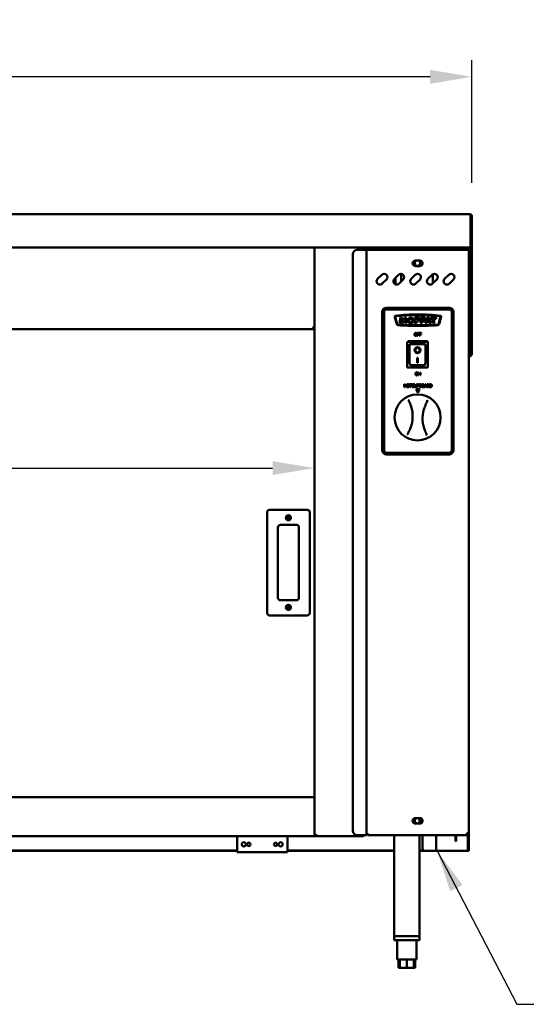
# Model space of a CAD drawing. Units: millimetres. Extents: x 65 to 5851, y 100 to 4100.
# Drawn here: x 1958 to 2563, y 1228 to 2404 of the extents above; entities that cross this region are included whole.
import ezdxf

# ---------------------------------------------------------------- set-up
doc = ezdxf.new("R2010")
doc.units = ezdxf.units.MM
doc.header["$LTSCALE"] = 20
for name, color, linetype, lineweight in [('Dimension (ISO)', 7, 'Continuous', 25), ('Symbol (ISO)', 7, 'Continuous', 25), ('Visible (ISO)', 7, 'Continuous', 50)]:
    doc.layers.add(name, color=color, linetype=linetype, lineweight=lineweight)
doc.styles.add('Note Text (ISO)', font='tahoma.ttf')
doc.dimstyles.new('Default (ISO)', dxfattribs={"dimscale": 20, "dimtxt": 2.5, "dimasz": 2.5, "dimexe": 1, "dimexo": 2, "dimgap": 0.762, "dimtad": 1, "dimtoh": 1, "dimdec": 1, "dimrnd": 1e-08, "dimzin": 0, "dimdsep": 46, "dimtxsty": 'Note Text (ISO)', "dimcen": 0.09, "dimdle": 10, "dimclrd": 256, "dimclre": 256, "dimclrt": 256, "dimadec": 1, "dimazin": 0, "dimtfac": 1.40208, "dimtmove": 0, "dimatfit": 3, "dimfxl": 1, "dimtolj": 1, "dimtzin": 0, "dimlwd": -1, "dimlwe": -1, "dimarcsym": 0})
doc.dimstyles.new('Default - Method 1b (ISO)$7', dxfattribs={"dimscale": 20, "dimtxt": 2.5, "dimasz": 2.5, "dimexe": 3.175, "dimexo": 0, "dimgap": 0.762, "dimtad": 1, "dimtoh": 1, "dimrnd": 1e-08, "dimtxsty": 'Note Text (ISO)', "dimcen": 0.09, "dimdle": 10, "dimclrd": 256, "dimclre": 256, "dimclrt": 256, "dimazin": 2, "dimtfac": 1.4, "dimtmove": 0, "dimatfit": 3, "dimfxl": 1, "dimtolj": 1, "dimlwd": -1, "dimlwe": -1, "dimarcsym": 0})

# ---------------------------------------------------------------- blocks, each defined once
blk = doc.blocks.new('*D9')
at = {"layer": 'Defpoints', "color": 0, "transparency": 16777216}
for p in [(567, 2335.4), (567, 2169), (2498, 2169)]:
    blk.add_point(p, dxfattribs=at)
at = {"layer": 'Dimension (ISO)', "transparency": 16777216}
for p, q in [((567, 2209), (567, 2355.4)), ((2498, 2209), (2498, 2355.4)), ((2448, 2335.4), (617, 2335.4))]:
    blk.add_line(p, q, dxfattribs=at)
for points in [[(617, 2343.7), (617, 2327), (567, 2335.4)], [(2448, 2343.7), (2448, 2327), (2498, 2335.4)]]:
    blk.add_solid(points, dxfattribs=at)
at = {"layer": 'Dimension (ISO)', "transparency": 16777216, "insert": (1464, 2402.7), "char_height": 50, "attachment_point": 1, "style": 'Note Text (ISO)'}
blk.add_mtext('\\A1;1931', dxfattribs=at)
blk = doc.blocks.new('*D11')
at = {"layer": 'Defpoints', "color": 0, "transparency": 16777216}
for p in [(2309.9, 1927.5), (2309.9, 1868.3), (639.4, 1818.5)]:
    blk.add_point(p, dxfattribs=at)
at = {"layer": 'Dimension (ISO)', "transparency": 16777216}
for p, q in [((639.4, 1858.5), (639.4, 1888.3)), ((689.4, 1868.3), (2259.9, 1868.3))]:
    blk.add_line(p, q, dxfattribs=at)
for points in [[(689.4, 1876.6), (689.4, 1860), (639.4, 1868.3)], [(2259.9, 1876.6), (2259.9, 1860), (2309.9, 1868.3)]]:
    blk.add_solid(points, dxfattribs=at)
at = {"layer": 'Dimension (ISO)', "transparency": 16777216, "insert": (1200.8, 1935.5), "char_height": 50, "attachment_point": 1, "style": 'Note Text (ISO)'}
blk.add_mtext('\\A1;1671', dxfattribs=at)

msp = doc.modelspace()

# ---------------------------------------------------------------- linework, layer by layer
at = {"layer": 'Visible (ISO)'}
for p, q in [((569.5, 2171.5), (2495.5, 2171.5)), ((2496.4, 2169), (2496.4, 2134)), ((2496.5, 2133.5), (2496.5, 2169)), ((2496.5, 2169), (2498, 2169)), ((2498, 2169), (2498, 2133.5)), ((2496.4, 2131.5), (568.7, 2131.5)), ((2309.9, 1430.3), (2309.9, 2131.5)), ((2360.9, 2128.8), (2369.9, 2128.8)), ((2369.9, 2131.5), (2369.9, 2128.8)), ((2372.1, 2128.8), (2369.9, 2128.8)), ((2372.1, 2128.8), (2373.1, 2128.8)), ((2372.1, 1430.2), (2372.1, 2128.8)), ((2491.9, 2128.8), (2373.1, 2128.8)), ((2480.1, 2131.5), (2480.1, 2128.8)), ((2490.8, 2131.5), (2490.8, 2128.8)), ((2494.1, 2128.8), (2491.9, 2128.8)), ((2494.1, 2131.5), (2494.1, 2128.8)), ((2494.1, 2128.8), (2494.1, 1432.4)), ((2496.4, 2131.5), (2496.4, 2134)), ((2496.5, 2131.5), (2496.5, 2133.5)), ((2496.5, 2131.5), (2498, 2131.5)), ((2496.5, 2131.5), (2496.5, 2131.3)), ((2496.5, 2131.3), (2498, 2131.3)), ((2496.5, 2008.1), (2496.5, 2131.3)), ((2498, 2133.5), (2498, 2131.5)), ((2498, 2131.3), (2498, 2131.5)), ((2498, 2008.1), (2498, 2131.3)), ((2355.9, 2123.8), (2355.9, 1435.2)), ((2430.4, 2116), (2435.9, 2116)), ((2435.9, 2109.5), (2430.4, 2109.5)), ((2385.4, 2094.1), (2390.3, 2099.1)), ((2396, 2093.4), (2391, 2088.5)), ((2405.4, 2094.1), (2410.3, 2099.1)), ((2406.9, 2087.5), (2406.9, 2095.7)), ((2416, 2093.4), (2411, 2088.5)), ((2413.6, 2100.2), (2413.6, 2091.1)), ((2425.4, 2094.1), (2430.3, 2099.1)), ((2436, 2093.4), (2431, 2088.5)), ((2445.4, 2094.1), (2450.3, 2099.1)), ((2456, 2093.4), (2451, 2088.5)), ((2451.2, 2088.7), (2451.2, 2099.8)), ((2465.4, 2094.1), (2470.3, 2099.1)), ((2476, 2093.4), (2471, 2088.5)), ((2396, 2059.7), (2471, 2059.7)), ((2396, 2058.7), (2471, 2058.7)), ((2471, 2057.7), (2396, 2057.7)), ((2391, 1889.7), (2391, 2054.7)), ((2392, 1889.7), (2392, 2054.7)), ((2393, 2054.7), (2393, 1889.7)), ((2408.2, 2040), (2405.7, 2049.3)), ((2406.4, 2049.1), (2408.8, 2040.2)), ((2411.3, 2041.3), (2412.5, 2048)), ((2412.5, 2048), (2414, 2048)), ((2413.4, 2045.3), (2412.7, 2041.3)), ((2415.4, 2041.3), (2413.4, 2045.3)), ((2414, 2048), (2415.8, 2044.4)), ((2415.8, 2044.4), (2417.7, 2048)), ((2417.7, 2048), (2419.1, 2048)), ((2419.1, 2048), (2420.1, 2041.3)), ((2430, 2048), (2435.4, 2048)), ((2430, 2041.3), (2430, 2048)), ((2431.6, 2046.6), (2431.6, 2044.8)), ((2435.4, 2046.6), (2431.6, 2046.6)), ((2435.4, 2048), (2435.4, 2046.6)), ((2436.7, 2048), (2442.1, 2048)), ((2436.7, 2041.3), (2436.7, 2048)), ((2438.3, 2046.6), (2438.3, 2044.8)), ((2442.1, 2046.6), (2438.3, 2046.6)), ((2442.1, 2048), (2442.1, 2046.6)), ((2442.2, 2041.3), (2444.5, 2048)), ((2444.5, 2048), (2446.7, 2048)), ((2445.6, 2046.6), (2444.6, 2043.7)), ((2446.7, 2043.7), (2445.6, 2046.6)), ((2446.7, 2048), (2449.2, 2041.3)), ((2449.1, 2048), (2455.4, 2048)), ((2449.1, 2046.6), (2449.1, 2048)), ((2451.4, 2046.6), (2449.1, 2046.6)), ((2451.4, 2041.3), (2451.4, 2046.6)), ((2453, 2046.6), (2453, 2041.3)), ((2455.4, 2046.6), (2453, 2046.6)), ((2455.4, 2048), (2455.4, 2046.6)), ((2458.1, 2040.2), (2460.6, 2049.1)), ((2461.3, 2049.3), (2458.7, 2040)), ((2474, 1889.7), (2474, 2054.7)), ((2475, 2054.7), (2475, 1889.7)), ((2476, 2054.7), (2476, 1889.7)), ((632.3, 2034), (2308.6, 2034)), ((2309.9, 2035.2), (2308.6, 2035.2)), ((2308.6, 2035.2), (2308.6, 2034)), ((2308.6, 2034), (2309.9, 2034)), ((2308.7, 2035.3), (2309.9, 2035.3)), ((2412.7, 2041.3), (2411.3, 2041.3)), ((2416.2, 2041.3), (2415.4, 2041.3)), ((2418.2, 2045), (2416.2, 2041.3)), ((2418.7, 2041.3), (2418.2, 2045)), ((2420.1, 2041.3), (2418.7, 2041.3)), ((2431.6, 2041.3), (2430, 2041.3)), ((2431.6, 2044.8), (2433.9, 2044.8)), ((2431.6, 2043.4), (2431.6, 2041.3)), ((2433.9, 2043.4), (2431.6, 2043.4)), ((2433.9, 2044.8), (2433.9, 2043.4)), ((2438.3, 2041.3), (2436.7, 2041.3)), ((2438.3, 2044.8), (2440.6, 2044.8)), ((2438.3, 2043.4), (2438.3, 2041.3)), ((2440.6, 2043.4), (2438.3, 2043.4)), ((2440.6, 2044.8), (2440.6, 2043.4)), ((2443.8, 2041.3), (2442.2, 2041.3)), ((2444.2, 2042.6), (2443.8, 2041.3)), ((2447.1, 2042.6), (2444.2, 2042.6)), ((2444.6, 2043.7), (2446.7, 2043.7)), ((2447.6, 2041.3), (2447.1, 2042.6)), ((2449.2, 2041.3), (2447.6, 2041.3)), ((2453, 2041.3), (2451.4, 2041.3)), ((2435.1, 2029.6), (2433, 2029.6)), ((2433, 2029.6), (2433, 2026.1)), ((2433, 2026.1), (2433.5, 2026.1)), ((2433.5, 2028.2), (2433.5, 2029.2)), ((2433.5, 2029.2), (2435.1, 2029.2)), ((2435, 2028.2), (2433.5, 2028.2)), ((2433.5, 2026.1), (2433.5, 2027.8)), ((2433.5, 2027.8), (2435, 2027.8)), ((2435, 2027.8), (2435, 2028.2)), ((2435.1, 2029.2), (2435.1, 2029.6)), ((2437.6, 2029.6), (2435.5, 2029.6)), ((2435.5, 2029.6), (2435.5, 2026.1)), ((2435.5, 2026.1), (2436, 2026.1)), ((2436, 2028.2), (2436, 2029.2)), ((2436, 2029.2), (2437.6, 2029.2)), ((2437.5, 2028.2), (2436, 2028.2)), ((2436, 2026.1), (2436, 2027.8)), ((2436, 2027.8), (2437.5, 2027.8)), ((2437.5, 2027.8), (2437.5, 2028.2)), ((2437.6, 2029.2), (2437.6, 2029.6)), ((2445.5, 2019.2), (2420.5, 2019.2)), ((2420.5, 2019.2), (2421.5, 2018.2)), ((2420.5, 2019.2), (2420.5, 1988.2)), ((2422, 2019.2), (2422, 2019.7)), ((2422, 2019.7), (2445, 2019.7)), ((2441.5, 2016.2), (2423.5, 2016.2)), ((2423.5, 2016.1), (2423.5, 2016.2)), ((2423.5, 2016.1), (2423.5, 1996.3)), ((2442.5, 1996.3), (2442.5, 2015.2)), ((2445.5, 2019.2), (2444.5, 2018.2)), ((2445, 2019.7), (2445, 2019.2)), ((2445.5, 1988.2), (2445.5, 2019.2)), ((2430.3, 2009.1), (2430.3, 2009.2)), ((2432.5, 2000), (2433.5, 2000)), ((2432.5, 1994.1), (2432.5, 2000)), ((2433.5, 2000), (2433.5, 1994.1)), ((2435.7, 2009.1), (2435.7, 2009.2)), ((2496.4, 2003), (2494.1, 2003)), ((2494.1, 2001.5), (2496.4, 2001.5)), ((2496.4, 2001.5), (2496.4, 2003)), ((2496.5, 2003.1), (2496.5, 2008.1)), ((2496.5, 2003.1), (2498, 2003.1)), ((2498, 2008.1), (2498, 2003.1)), ((2420.5, 1988.2), (2421.5, 1989.2)), ((2420.5, 1988.2), (2445.5, 1988.2)), ((2441.5, 1991.2), (2424.5, 1991.2)), ((2433.5, 1994.2), (2432.5, 1994.2)), ((2433.5, 1994.1), (2432.5, 1994.1)), ((2444.5, 1989.2), (2445.5, 1988.2)), ((2434.7, 1982.6), (2434, 1982.6)), ((2434, 1982.6), (2434, 1979.1)), ((2434, 1979.1), (2434.4, 1979.1)), ((2434.4, 1982.1), (2436, 1979.1)), ((2434.4, 1979.1), (2434.4, 1982.1)), ((2436.1, 1979.8), (2434.7, 1982.6)), ((2436, 1979.1), (2436.5, 1979.1)), ((2436.5, 1982.6), (2436.1, 1982.6)), ((2436.1, 1982.6), (2436.1, 1979.8)), ((2436.5, 1979.1), (2436.5, 1982.6)), ((2417.1, 1964.8), (2417.1, 1968.3)), ((2417.1, 1968.3), (2417.6, 1968.3)), ((2417.6, 1964.8), (2417.1, 1964.8)), ((2417.6, 1968.3), (2417.6, 1967)), ((2417.6, 1967), (2419.2, 1967)), ((2419.2, 1966.5), (2417.6, 1966.5)), ((2417.6, 1966.5), (2417.6, 1964.8)), ((2419.2, 1967), (2419.2, 1968.3)), ((2419.2, 1968.3), (2419.6, 1968.3)), ((2419.2, 1964.8), (2419.2, 1966.5)), ((2419.6, 1964.8), (2419.2, 1964.8)), ((2419.6, 1968.3), (2419.6, 1964.8)), ((2423.4, 1967.9), (2423.4, 1968.3)), ((2423.4, 1968.3), (2426.2, 1968.3)), ((2424.6, 1967.9), (2423.4, 1967.9)), ((2424.6, 1964.8), (2424.6, 1967.9)), ((2425, 1964.8), (2424.6, 1964.8)), ((2425, 1967.9), (2425, 1964.8)), ((2426.2, 1967.9), (2425, 1967.9)), ((2426.2, 1968.3), (2426.2, 1967.9)), ((2429, 1968.1), (2429, 1967.5)), ((2429, 1967.5), (2429, 1967.5)), ((2429, 1965.6), (2429, 1965.6)), ((2429, 1965.6), (2429, 1965.1)), ((2429.4, 1966.1), (2429.4, 1968.3)), ((2429.4, 1968.3), (2429.9, 1968.3)), ((2429.9, 1968.3), (2429.9, 1966.1)), ((2431.5, 1966.1), (2431.5, 1968.3)), ((2431.5, 1968.3), (2431.9, 1968.3)), ((2431.9, 1968.3), (2431.9, 1966.1)), ((2432.6, 1968.3), (2433.5, 1968.3)), ((2432.6, 1964.8), (2432.6, 1968.3)), ((2433.1, 1964.8), (2432.6, 1964.8)), ((2433.1, 1967.9), (2433.1, 1966.5)), ((2433.5, 1967.9), (2433.1, 1967.9)), ((2433.1, 1966.5), (2433.4, 1966.5)), ((2433.5, 1966.1), (2433.1, 1966.1)), ((2433.1, 1966.1), (2433.1, 1964.8)), ((2435.3, 1964.8), (2435.3, 1968.3)), ((2435.3, 1968.3), (2436.2, 1968.3)), ((2436.3, 1964.8), (2435.3, 1964.8)), ((2435.7, 1967.9), (2435.7, 1966.9)), ((2436.2, 1967.9), (2435.7, 1967.9)), ((2435.7, 1966.9), (2436.3, 1966.9)), ((2435.7, 1966.5), (2435.7, 1965.2)), ((2436.3, 1966.5), (2435.7, 1966.5)), ((2435.7, 1965.2), (2436.1, 1965.2)), ((2437, 1966.8), (2437, 1966.8)), ((2441.1, 1964.8), (2442.3, 1968.3)), ((2441.6, 1964.8), (2441.1, 1964.8)), ((2441.9, 1965.8), (2441.6, 1964.8)), ((2443.3, 1965.8), (2441.9, 1965.8)), ((2442.6, 1967.9), (2442, 1966.2)), ((2442, 1966.2), (2443.1, 1966.2)), ((2442.3, 1968.3), (2442.9, 1968.3)), ((2443.1, 1966.2), (2442.6, 1967.9)), ((2442.9, 1968.3), (2444.1, 1964.8)), ((2443.6, 1964.8), (2443.3, 1965.8)), ((2444.1, 1964.8), (2443.6, 1964.8)), ((2444.4, 1968.3), (2445.3, 1968.3)), ((2444.4, 1964.8), (2444.4, 1968.3)), ((2444.9, 1964.8), (2444.4, 1964.8)), ((2445.3, 1967.9), (2444.9, 1967.9)), ((2444.9, 1967.9), (2444.9, 1966.6)), ((2444.9, 1966.6), (2445.3, 1966.6)), ((2445.4, 1966.2), (2444.9, 1966.2)), ((2444.9, 1966.2), (2444.9, 1964.8)), ((2446.5, 1964.8), (2445.4, 1966.2)), ((2445.9, 1966.4), (2447.1, 1964.8)), ((2447.1, 1964.8), (2446.5, 1964.8)), ((2447.4, 1968.3), (2448.2, 1968.3)), ((2447.4, 1964.8), (2447.4, 1968.3)), ((2448.2, 1964.8), (2447.4, 1964.8)), ((2448.2, 1967.9), (2447.8, 1967.9)), ((2447.8, 1967.9), (2447.8, 1965.2)), ((2447.8, 1965.2), (2448.2, 1965.2)), ((2431.5, 1962.7), (2435.5, 1962.7)), ((2433.5, 1958.3), (2431.5, 1962.7)), ((2435.5, 1962.7), (2433.5, 1958.3)), ((2396, 1886.7), (2471, 1886.7)), ((2471, 1885.7), (2396, 1885.7)), ((2471, 1884.7), (2396, 1884.7)), ((2253.4, 1815.5), (2253.4, 1695.5)), ((2301.4, 1818.5), (2256.4, 1818.5)), ((2304.4, 1695.5), (2304.4, 1815.5)), ((2269.4, 1800.5), (2288.4, 1800.5)), ((2266.4, 1713.5), (2266.4, 1797.5)), ((2291.4, 1797.5), (2291.4, 1713.5)), ((2288.4, 1710.5), (2269.4, 1710.5)), ((2256.4, 1692.5), (2301.4, 1692.5)), ((630.9, 1475.4), (2309.9, 1475.4)), ((2430.4, 1450.4), (2435.9, 1450.4)), ((2435.3, 1449.7), (2435.3, 1444.9)), ((2435.9, 1443.9), (2430.4, 1443.9)), ((2309.9, 1429), (630.9, 1429)), ((2217.6, 1429), (2217.6, 1412.2)), ((2277.6, 1412.2), (2277.6, 1429)), ((2309.9, 1429), (2309.9, 1430.3)), ((2311.1, 1430.3), (2309.9, 1430.3)), ((2311.3, 1430.2), (2309.9, 1430.2)), ((2311.3, 1429), (2309.9, 1429)), ((2311.3, 1430.2), (2311.3, 1429)), ((2367.6, 1429), (2311.3, 1429)), ((2360.9, 1430.2), (2369.9, 1430.2)), ((2367.6, 1429), (2367.7, 1429)), ((2367.7, 1430.2), (2367.7, 1429)), ((2372.1, 1430.2), (2369.9, 1430.2)), ((2372.1, 1432.4), (2373.1, 1432.4)), ((2372.1, 1431.2), (2373.1, 1431.2)), ((2373.1, 1432.4), (2373.1, 1430.2)), ((2491.8, 1430.2), (2373.1, 1430.2)), ((2405.3, 1430.2), (2405.3, 1309.7)), ((2435.3, 1430.2), (2435.3, 1309.7)), ((2439.1, 1430.2), (2439.1, 1414.2)), ((2455.3, 1411.2), (2455.3, 1430.2)), ((2478.4, 1428.1), (2478.4, 1430.2)), ((2478.4, 1423.1), (2478.4, 1428.1)), ((2478.4, 1423.1), (2479.1, 1423.1)), ((2479.1, 1430.2), (2479.1, 1428.1)), ((2479.1, 1428.1), (2479.1, 1423.1)), ((2491.8, 1430.2), (2491.9, 1430.2)), ((2494.1, 1432.4), (2491.9, 1432.4)), ((2491.9, 1431.4), (2491.9, 1430.2)), ((2491.9, 1431.4), (2491.9, 1431.4)), ((2492.9, 1412.8), (2492.9, 1430.4)), ((2494.1, 1432.4), (2494.1, 1412.8)), ((2217.6, 1411.9), (1568.1, 1411.9)), ((2217.6, 1411.2), (1568.1, 1411.2)), ((2217.6, 1410), (2217.6, 1412.2)), ((2277.6, 1412.2), (2277.6, 1410)), ((2405.3, 1411.9), (2277.6, 1411.9)), ((2405.3, 1411.2), (2277.6, 1411.2)), ((2440.2, 1411.9), (2435.3, 1411.9)), ((2442.1, 1411.2), (2435.3, 1411.2)), ((2453.1, 1411.2), (2442.1, 1411.2)), ((2453.1, 1411.2), (2455.3, 1411.2)), ((2456.3, 1411.2), (2455.3, 1411.2)), ((2491.9, 1411.2), (2456.3, 1411.2)), ((2492.9, 1411.2), (2491.9, 1411.2)), ((2492.9, 1411.2), (2492.9, 1412.8)), ((2492.9, 1411.2), (2494.1, 1411.2)), ((2494.1, 1412.8), (2494.1, 1411.2)), ((2277.6, 1410), (2217.6, 1410)), ((2405.3, 1309.7), (2435.3, 1309.7)), ((2405.3, 1309.7), (2405.3, 1304.7)), ((2432.9, 1309.7), (2407.7, 1309.7)), ((2435.3, 1309.7), (2435.3, 1304.7)), ((2435.3, 1304.7), (2405.3, 1304.7)), ((2408.8, 1304.7), (2408.8, 1281.7)), ((2431.8, 1304.7), (2431.8, 1281.7)), ((2408.8, 1281.7), (2431.8, 1281.7)), ((2410.5, 1281.7), (2410.5, 1271.7)), ((2411.8, 1281.7), (2411.8, 1271.7)), ((2420.3, 1281.7), (2420.3, 1271.7)), ((2428.8, 1281.7), (2428.8, 1271.7)), ((2430.2, 1281.7), (2430.2, 1271.7)), ((2411.8, 1271.7), (2410.5, 1271.7)), ((2420.3, 1271.7), (2411.8, 1271.7)), ((2428.8, 1271.7), (2420.3, 1271.7)), ((2430.2, 1271.7), (2428.8, 1271.7))]:
    msp.add_line(p, q, dxfattribs=at)
for centre, radius in [((2433.1, 1928.8), 27.5), ((2278.9, 1809), 3), ((2278.9, 1809), 1.65), ((2278.9, 1702), 3), ((2278.9, 1702), 1.65), ((2225.6, 1419.1), 2.45), ((2231.6, 1419.1), 2.05), ((2263.6, 1419.1), 2.05), ((2269.6, 1419.1), 2.45)]:
    msp.add_circle(centre, radius, dxfattribs=at)
for centre, radius, start, end in [((2360.9, 2123.8), 5, 90, 180), ((2430.4, 2112.8), 3.25, 90, 270), ((2432.9, 2112.9), 3.25, 104.25, 75.75), ((2435.9, 2112.8), 3.25, 270, 90), ((2388.2, 2091.3), 4, 135, 315), ((2393.1, 2096.2), 4, 315, 135), ((2408.2, 2091.3), 4, 135, 315), ((2413.1, 2096.2), 4, 315, 135), ((2428.2, 2091.3), 4, 135, 315), ((2433.1, 2096.2), 4, 315, 135), ((2448.2, 2091.3), 4, 135, 315), ((2453.1, 2096.2), 4, 315, 135), ((2468.2, 2091.3), 4, 135, 315), ((2473.1, 2096.2), 4, 315, 135), ((2396, 2054.7), 5, 90, 180), ((2396, 2054.7), 4, 90, 180), ((2396, 2054.7), 3, 90, 180), ((2471, 2054.7), 5, 0, 90), ((2471, 2054.7), 4, 0, 90), ((2471, 2054.7), 3, 0, 90), ((2406.4, 2049.4), 0.731, 96.8794, 186.0436), ((2433.5, 1805), 246.7, 90.0127, 96.3431), ((2406.7, 2049.2), 0.318, 96.2782, 195.431), ((2433.5, 1805), 246, 90.0128, 96.2782), ((2433.4, 1805), 246.7, 83.6569, 89.9873), ((2433.4, 1805), 246, 83.7218, 89.9872), ((2460.3, 2049.2), 0.318, 344.569, 83.7218), ((2460.6, 2049.4), 0.731, 353.9564, 83.1206), ((2409.8, 2040.5), 1.6, 198.3437, 269.0225), ((2409.8, 2040.5), 0.963, 199.1846, 269.7442), ((2434.2, 2441.8), 403, 266.5212, 269.8984), ((2434.2, 2441.8), 403.7, 266.5235, 269.8986), ((2432.8, 2441.8), 403, 270.1016, 273.4788), ((2432.8, 2441.8), 403.7, 270.1014, 273.4765), ((2457.2, 2040.5), 0.963, 270.2558, 340.8154), ((2457.2, 2040.5), 1.6, 270.9775, 341.6563), ((2441.5, 2015.2), 1, 0, 90), ((2387.2, 1930.1), 40, 339.8073, 16.9236), ((2479.1, 1927.4), 40, 159.8073, 196.9236), ((2396, 1889.7), 5, 180, 270), ((2396, 1889.7), 4, 180, 270), ((2396, 1889.7), 3, 180, 270), ((2471, 1889.7), 3, 270, 0), ((2471, 1889.7), 4, 270, 0), ((2471, 1889.7), 5, 270, 0), ((2256.4, 1815.5), 3, 90, 180), ((2301.4, 1815.5), 3, 0, 90), ((2269.4, 1797.5), 3, 90, 180), ((2288.4, 1797.5), 3, 0, 90), ((2269.4, 1713.5), 3, 180, 270), ((2288.4, 1713.5), 3, 270, 0), ((2256.4, 1695.5), 3, 180, 270), ((2301.4, 1695.5), 3, 270, 0), ((2430.4, 1447.2), 3.25, 90, 270), ((2433.1, 1447.3), 3.25, 104.25, 75.75), ((2435.9, 1447.2), 3.25, 270, 90), ((2360.9, 1435.2), 5, 180, 270), ((2442.1, 1414.2), 3, 180, 270)]:
    msp.add_arc(centre, radius, start, end, dxfattribs=at)
for centre, major_axis, ratio in [((2424.8, 2044.6), (-3.86, 0), 0.862068), ((2424.8, 2044.6), (2.13, 0), 0.958588), ((2433, 2009.1), (-3.64, 0), 0.980581), ((2433, 2009.1), (2.69, 0), 0.980581)]:
    msp.add_ellipse(centre, major_axis=major_axis, ratio=ratio, dxfattribs=at)
for centre, major_axis, ratio, start_param, end_param in [((2424.5, 2015.2), (0.995, -0.995), 0.09902, 3.24029, 4.811087), ((2433, 2009.2), (2.69, 0), 0.980581, 0, 3.141593), ((2433, 2009.2), (3.64, 0), 0.980581, 3.155329, 6.269449), ((2424.5, 1996.3), (0, -5.1), 0.196116, 4.712389, 6.283185), ((2441.5, 1996.3), (0, -5.1), 0.196116, 0, 1.570796)]:
    msp.add_ellipse(centre, major_axis=major_axis, ratio=ratio, start_param=start_param, end_param=end_param, dxfattribs=at)
for points, knots in [([(2496.2, 2169.7), (2496.1, 2170.3), (2496, 2170.8), (2495.8, 2171.2), (2495.7, 2171.4), (2495.6, 2171.5), (2495.5, 2171.5)], [-0.8156556, -0.8156556, -0.8156556, -0.8156556, -0.3161529, -0.3161529, -0.3161529, 0, 0, 0, 0]), ([(2498, 2169), (2498, 2169.9), (2497.5, 2170.7), (2496.7, 2171.2), (2496.4, 2171.4), (2496, 2171.5), (2495.5, 2171.5)], [-1, -1, -1, -1, -0.316153, -0.316153, -0.316153, 0, 0, 0, 0]), ([(2496.2, 2169.7), (2496.4, 2169.5), (2496.5, 2169.4), (2496.5, 2169.2), (2496.5, 2169.1), (2496.5, 2169), (2496.5, 2169)], [0.4939049, 0.4939049, 0.4939049, 0.4939049, 0.8598922, 0.8598922, 0.8598922, 1, 1, 1, 1]), ([(2496.4, 2168.9), (2496.4, 2168.9), (2496.5, 2168.8), (2496.5, 2168.8), (2496.5, 2168.8), (2496.5, 2168.8), (2496.5, 2168.8)], [1.0324908, 1.0324908, 1.0324908, 1.0324908, 1.3507155, 1.3507155, 1.3507155, 1.5707963, 1.5707963, 1.5707963, 1.5707963]), ([(2309.8, 2035.5), (2309.6, 2035.6), (2309.2, 2035.8), (2308.7, 2035.9), (2308.4, 2036), (2308.1, 2036.1), (2307.7, 2036.2)], [-0.7810431, -0.7810431, -0.7810431, -0.7810431, -0.2939453, -0.2939453, -0.2939453, 0, 0, 0, 0]), ([(2308.4, 2034.1), (2308.3, 2034.3), (2308.1, 2034.7), (2308, 2035.2), (2307.9, 2035.5), (2307.8, 2035.8), (2307.7, 2036.2)], [-0.7810431, -0.7810431, -0.7810431, -0.7810431, -0.2939453, -0.2939453, -0.2939453, 0, 0, 0, 0]), ([(2307.7, 2036.2), (2308.2, 2035.9), (2308.6, 2035.7), (2308.7, 2035.4), (2308.7, 2035.4), (2308.7, 2035.3), (2308.7, 2035.3)], [0, 0, 0, 0, 0.859892, 0.859892, 0.859892, 1, 1, 1, 1]), ([(2307.7, 2036.2), (2308, 2035.7), (2308.2, 2035.3), (2308.5, 2035.2), (2308.5, 2035.2), (2308.6, 2035.2), (2308.6, 2035.2)], [0, 0, 0, 0, 0.859892, 0.859892, 0.859892, 1, 1, 1, 1]), ([(2429.8, 2029.2), (2429.7, 2029), (2429.6, 2028.8), (2429.5, 2028.5), (2429.4, 2028.2), (2429.4, 2027.8)], [-0.3125149, -0.3125149, -0.3125149, -0.3125149, -0.1192029, -0.1192029, 0, 0, 0, 0]), ([(2429.4, 2027.8), (2429.4, 2027.5), (2429.4, 2027.2), (2429.6, 2026.8), (2429.7, 2026.6), (2429.8, 2026.5)], [-0.1443876, -0.1443876, -0.1443876, -0.1443876, -0.0548858, -0.0548858, 0, 0, 0, 0]), ([(2430.9, 2029.7), (2430.8, 2029.7), (2430.7, 2029.6), (2430.4, 2029.6), (2430.3, 2029.6), (2430.1, 2029.4), (2429.9, 2029.3), (2429.8, 2029.2)], [-0.126648, -0.126648, -0.126648, -0.126648, -0.089207, -0.089207, -0.0540053, -0.0540053, 0, 0, 0, 0]), ([(2429.8, 2026.5), (2429.9, 2026.4), (2430, 2026.3), (2430.1, 2026.2), (2430.2, 2026.2), (2430.5, 2026), (2430.7, 2026), (2430.9, 2026)], [-0.1308769, -0.1308769, -0.1308769, -0.1308769, -0.0971793, -0.0971793, -0.0649253, -0.0649253, 0, 0, 0, 0]), ([(2429.9, 2027.8), (2429.9, 2028), (2429.9, 2028.3), (2430, 2028.7), (2430.1, 2028.8), (2430.2, 2028.9)], [-0.1211847, -0.1211847, -0.1211847, -0.1211847, -0.0402462, -0.0402462, 0, 0, 0, 0]), ([(2430.9, 2026.4), (2430.9, 2026.4), (2430.8, 2026.4), (2430.6, 2026.5), (2430.6, 2026.5), (2430.4, 2026.6), (2430.3, 2026.6), (2430.1, 2026.8), (2430, 2027), (2429.9, 2027.3), (2429.9, 2027.6), (2429.9, 2027.8)], [-0.1831671, -0.1831671, -0.1831671, -0.1831671, -0.1637177, -0.1637177, -0.1454229, -0.1454229, -0.114093, -0.114093, -0.0719421, -0.0719421, 0, 0, 0, 0]), ([(2430.2, 2028.9), (2430.2, 2029), (2430.3, 2029), (2430.4, 2029.1), (2430.5, 2029.2), (2430.7, 2029.2), (2430.8, 2029.3), (2430.9, 2029.3)], [-0.07605639, -0.07605639, -0.07605639, -0.07605639, -0.06009567, -0.06009567, -0.04194265, -0.04194265, 0, 0, 0, 0]), ([(2432.1, 2029.2), (2432, 2029.3), (2431.9, 2029.3), (2431.7, 2029.5), (2431.6, 2029.5), (2431.4, 2029.6), (2431.2, 2029.7), (2430.9, 2029.7)], [-0.106833, -0.106833, -0.106833, -0.106833, -0.0877637, -0.0877637, -0.0642579, -0.0642579, 0, 0, 0, 0]), ([(2430.9, 2029.3), (2431, 2029.3), (2431.1, 2029.2), (2431.3, 2029.2), (2431.4, 2029.2), (2431.6, 2029.1), (2431.6, 2029), (2431.7, 2028.9)], [-0.08945978, -0.08945978, -0.08945978, -0.08945978, -0.06202653, -0.06202653, -0.03636172, -0.03636172, 0, 0, 0, 0]), ([(2432, 2027.8), (2432, 2027.7), (2432, 2027.5), (2431.9, 2027.3), (2431.9, 2027.1), (2431.8, 2026.8), (2431.7, 2026.7), (2431.5, 2026.6), (2431.4, 2026.5), (2431.2, 2026.4), (2431.1, 2026.4), (2430.9, 2026.4)], [-0.1452046, -0.1452046, -0.1452046, -0.1452046, -0.1227199, -0.1227199, -0.1035141, -0.1035141, -0.0759439, -0.0759439, -0.0406244, -0.0406244, 0, 0, 0, 0]), ([(2430.9, 2026), (2431.1, 2026), (2431.2, 2026), (2431.4, 2026.1), (2431.5, 2026.1), (2431.8, 2026.2), (2431.9, 2026.4), (2432.1, 2026.5)], [-0.1273737, -0.1273737, -0.1273737, -0.1273737, -0.0896886, -0.0896886, -0.0544636, -0.0544636, 0, 0, 0, 0]), ([(2431.7, 2028.9), (2431.8, 2028.7), (2431.9, 2028.6), (2432, 2028.3), (2432, 2028), (2432, 2027.8)], [-0.09325893, -0.09325893, -0.09325893, -0.09325893, -0.06148371, -0.06148371, 0, 0, 0, 0]), ([(2432.5, 2027.8), (2432.5, 2028.2), (2432.4, 2028.5), (2432.3, 2028.9), (2432.2, 2029), (2432.1, 2029.2)], [-0.1188646, -0.1188646, -0.1188646, -0.1188646, -0.0566297, -0.0566297, 0, 0, 0, 0]), ([(2432.1, 2026.5), (2432.1, 2026.6), (2432.2, 2026.7), (2432.3, 2026.8), (2432.3, 2027), (2432.4, 2027.2), (2432.5, 2027.5), (2432.5, 2027.8)], [-0.2200226, -0.2200226, -0.2200226, -0.2200226, -0.163073, -0.163073, -0.1016269, -0.1016269, 0, 0, 0, 0]), ([(2495.5, 2004), (2496, 2003.7), (2496.4, 2003.5), (2496.5, 2003.2), (2496.5, 2003.2), (2496.5, 2003.1), (2496.5, 2003.1)], [0, 0, 0, 0, 0.859892, 0.859892, 0.859892, 1, 1, 1, 1]), ([(2495.5, 2004), (2495.8, 2003.5), (2496, 2003.1), (2496.3, 2003), (2496.3, 2003), (2496.4, 2003), (2496.4, 2003)], [0, 0, 0, 0, 0.859892, 0.859892, 0.859892, 1, 1, 1, 1]), ([(2430.8, 1982.2), (2430.7, 1982), (2430.6, 1981.8), (2430.5, 1981.5), (2430.4, 1981.2), (2430.4, 1980.8)], [-0.3125149, -0.3125149, -0.3125149, -0.3125149, -0.1192029, -0.1192029, 0, 0, 0, 0]), ([(2430.4, 1980.8), (2430.4, 1980.5), (2430.4, 1980.2), (2430.6, 1979.8), (2430.7, 1979.6), (2430.8, 1979.5)], [-0.1443876, -0.1443876, -0.1443876, -0.1443876, -0.0548858, -0.0548858, 0, 0, 0, 0]), ([(2431.9, 1982.7), (2431.8, 1982.7), (2431.7, 1982.6), (2431.4, 1982.6), (2431.3, 1982.6), (2431.1, 1982.4), (2430.9, 1982.3), (2430.8, 1982.2)], [-0.126648, -0.126648, -0.126648, -0.126648, -0.089207, -0.089207, -0.0540053, -0.0540053, 0, 0, 0, 0]), ([(2430.8, 1979.5), (2430.9, 1979.4), (2431, 1979.3), (2431.1, 1979.2), (2431.2, 1979.2), (2431.5, 1979), (2431.7, 1979), (2431.9, 1979)], [-0.1308769, -0.1308769, -0.1308769, -0.1308769, -0.0971793, -0.0971793, -0.0649253, -0.0649253, 0, 0, 0, 0]), ([(2430.9, 1980.8), (2430.9, 1981), (2430.9, 1981.3), (2431, 1981.7), (2431.1, 1981.8), (2431.2, 1981.9)], [-0.1211847, -0.1211847, -0.1211847, -0.1211847, -0.0402462, -0.0402462, 0, 0, 0, 0]), ([(2431.9, 1979.4), (2431.9, 1979.4), (2431.8, 1979.4), (2431.6, 1979.5), (2431.6, 1979.5), (2431.4, 1979.6), (2431.3, 1979.6), (2431.1, 1979.8), (2431, 1980), (2430.9, 1980.3), (2430.9, 1980.6), (2430.9, 1980.8)], [-0.1831671, -0.1831671, -0.1831671, -0.1831671, -0.1637177, -0.1637177, -0.1454229, -0.1454229, -0.114093, -0.114093, -0.0719421, -0.0719421, 0, 0, 0, 0]), ([(2431.2, 1981.9), (2431.2, 1982), (2431.3, 1982), (2431.4, 1982.1), (2431.5, 1982.2), (2431.7, 1982.2), (2431.8, 1982.3), (2431.9, 1982.3)], [-0.07605639, -0.07605639, -0.07605639, -0.07605639, -0.06009567, -0.06009567, -0.04194265, -0.04194265, 0, 0, 0, 0]), ([(2433.1, 1982.2), (2433, 1982.3), (2432.9, 1982.3), (2432.7, 1982.5), (2432.6, 1982.5), (2432.4, 1982.6), (2432.2, 1982.7), (2431.9, 1982.7)], [-0.106833, -0.106833, -0.106833, -0.106833, -0.0877637, -0.0877637, -0.0642579, -0.0642579, 0, 0, 0, 0]), ([(2431.9, 1982.3), (2432, 1982.3), (2432.1, 1982.2), (2432.3, 1982.2), (2432.4, 1982.2), (2432.6, 1982.1), (2432.6, 1982), (2432.7, 1981.9)], [-0.08945978, -0.08945978, -0.08945978, -0.08945978, -0.06202653, -0.06202653, -0.03636172, -0.03636172, 0, 0, 0, 0]), ([(2433, 1980.8), (2433, 1980.7), (2433, 1980.5), (2432.9, 1980.3), (2432.9, 1980.1), (2432.8, 1979.8), (2432.7, 1979.7), (2432.5, 1979.6), (2432.4, 1979.5), (2432.2, 1979.4), (2432.1, 1979.4), (2431.9, 1979.4)], [-0.1452046, -0.1452046, -0.1452046, -0.1452046, -0.1227199, -0.1227199, -0.1035141, -0.1035141, -0.0759439, -0.0759439, -0.0406244, -0.0406244, 0, 0, 0, 0]), ([(2431.9, 1979), (2432.1, 1979), (2432.2, 1979), (2432.4, 1979.1), (2432.5, 1979.1), (2432.8, 1979.2), (2432.9, 1979.4), (2433.1, 1979.5)], [-0.1273737, -0.1273737, -0.1273737, -0.1273737, -0.0896886, -0.0896886, -0.0544636, -0.0544636, 0, 0, 0, 0]), ([(2432.7, 1981.9), (2432.8, 1981.7), (2432.9, 1981.6), (2433, 1981.3), (2433, 1981), (2433, 1980.8)], [-0.09325893, -0.09325893, -0.09325893, -0.09325893, -0.06148371, -0.06148371, 0, 0, 0, 0]), ([(2433.5, 1980.8), (2433.5, 1981.2), (2433.4, 1981.5), (2433.3, 1981.9), (2433.2, 1982), (2433.1, 1982.2)], [-0.1188646, -0.1188646, -0.1188646, -0.1188646, -0.0566297, -0.0566297, 0, 0, 0, 0]), ([(2433.1, 1979.5), (2433.1, 1979.6), (2433.2, 1979.7), (2433.3, 1979.8), (2433.3, 1980), (2433.4, 1980.2), (2433.5, 1980.5), (2433.5, 1980.8)], [-0.2200226, -0.2200226, -0.2200226, -0.2200226, -0.163073, -0.163073, -0.1016269, -0.1016269, 0, 0, 0, 0]), ([(2423.1, 1949.9), (2423.1, 1949.9), (2423.1, 1949.9), (2423, 1949.9), (2422.9, 1949.8), (2422.8, 1949.6), (2422.8, 1949.5), (2422.7, 1949.3), (2422.7, 1949.1), (2422.7, 1948.9), (2422.7, 1948.8), (2422.7, 1948.7)], [-0.1918092, -0.1918092, -0.1918092, -0.1918092, -0.1911824, -0.1911824, -0.153286, -0.153286, -0.1166624, -0.1166624, -0.0700321, -0.0700321, -0.0471877, -0.0471877, -0.0471877, -0.0471877]), ([(2422.7, 1948.7), (2422.7, 1948.7), (2422.7, 1948.7), (2422.7, 1948.5), (2422.7, 1948.4), (2422.8, 1948.2)], [-0.05025211, -0.05025211, -0.05025211, -0.05025211, -0.04783958, -0.04783958, 0, 0, 0, 0]), ([(2422.8, 1948.2), (2423, 1947.8), (2423.2, 1947.3), (2423.5, 1946.9), (2423.9, 1945.9), (2424.3, 1945), (2424.9, 1943.2), (2425.2, 1942.5), (2425.4, 1941.7)], [1.110011, 1.110011, 1.110011, 1.110011, 1.475023, 1.475023, 1.475023, 2.212534, 2.212534, 2.775089, 2.775089, 2.775089, 2.775089]), ([(2441.6, 1941.3), (2441.9, 1942), (2442.2, 1942.7), (2442.9, 1944.4), (2443.3, 1945.4), (2443.8, 1946.3), (2444.1, 1946.7), (2444.3, 1947.2), (2444.6, 1947.6)], [0.174957, 0.174957, 0.174957, 0.174957, 0.737511, 0.737511, 1.475023, 1.475023, 1.475023, 1.840035, 1.840035, 1.840035, 1.840035]), ([(2444.7, 1948.1), (2444.8, 1948.2), (2444.8, 1948.3), (2444.7, 1948.6), (2444.7, 1948.8), (2444.6, 1949.1), (2444.5, 1949.2), (2444.4, 1949.3), (2444.4, 1949.3), (2444.4, 1949.3)], [-0.1525533, -0.1525533, -0.1525533, -0.1525533, -0.110052, -0.110052, -0.0538463, -0.0538463, 0, 0, 0.0006327, 0.0006327, 0.0006327, 0.0006327]), ([(2444.6, 1947.6), (2444.6, 1947.7), (2444.7, 1947.8), (2444.7, 1947.9), (2444.7, 1948), (2444.7, 1948.1)], [-0.16842568, -0.16842568, -0.16842568, -0.16842568, -0.14064147, -0.14064147, -0.11839762, -0.11839762, -0.11839762, -0.11839762]), ([(2424.7, 1916.3), (2424.4, 1915.5), (2424.1, 1914.8), (2423.4, 1913.1), (2422.9, 1912.2), (2422.4, 1911.2), (2422.2, 1910.8), (2422, 1910.3), (2421.7, 1909.9)], [0.174957, 0.174957, 0.174957, 0.174957, 0.737511, 0.737511, 1.475023, 1.475023, 1.475023, 1.840035, 1.840035, 1.840035, 1.840035]), ([(2421.7, 1909.9), (2421.6, 1909.8), (2421.6, 1909.7), (2421.6, 1909.6), (2421.5, 1909.5), (2421.5, 1909.4)], [-0.16842568, -0.16842568, -0.16842568, -0.16842568, -0.14064147, -0.14064147, -0.11839762, -0.11839762, -0.11839762, -0.11839762]), ([(2421.5, 1909.4), (2421.5, 1909.3), (2421.5, 1909.2), (2421.6, 1908.9), (2421.6, 1908.7), (2421.7, 1908.4), (2421.8, 1908.3), (2421.9, 1908.2), (2421.9, 1908.2), (2421.9, 1908.2)], [-0.1525533, -0.1525533, -0.1525533, -0.1525533, -0.110052, -0.110052, -0.0538463, -0.0538463, 0, 0, 0.0006327, 0.0006327, 0.0006327, 0.0006327]), ([(2443.5, 1909.3), (2443.3, 1909.7), (2443, 1910.2), (2442.8, 1910.7), (2442.4, 1911.6), (2442, 1912.6), (2441.3, 1914.3), (2441.1, 1915), (2440.9, 1915.8)], [1.110011, 1.110011, 1.110011, 1.110011, 1.475023, 1.475023, 1.475023, 2.212534, 2.212534, 2.775089, 2.775089, 2.775089, 2.775089]), ([(2443.2, 1907.6), (2443.2, 1907.6), (2443.2, 1907.6), (2443.3, 1907.7), (2443.3, 1907.7), (2443.4, 1907.9), (2443.5, 1908), (2443.6, 1908.3), (2443.6, 1908.4), (2443.6, 1908.6), (2443.6, 1908.7), (2443.6, 1908.8)], [-0.1918092, -0.1918092, -0.1918092, -0.1918092, -0.1911824, -0.1911824, -0.153286, -0.153286, -0.1166624, -0.1166624, -0.0700321, -0.0700321, -0.0471877, -0.0471877, -0.0471877, -0.0471877]), ([(2443.6, 1908.8), (2443.6, 1908.8), (2443.6, 1908.8), (2443.6, 1909), (2443.6, 1909.1), (2443.5, 1909.3)], [-0.05025211, -0.05025211, -0.05025211, -0.05025211, -0.04783958, -0.04783958, 0, 0, 0, 0]), ([(2309.9, 1430.3), (2309.9, 1430.5), (2310.4, 1430.7), (2311.2, 1430.9), (2311.5, 1431), (2311.8, 1431.1), (2312.1, 1431.2)], [-1, -1, -1, -1, -0.293945, -0.293945, -0.293945, 0, 0, 0, 0]), ([(2312.1, 1431.2), (2311.7, 1430.9), (2311.3, 1430.7), (2311.2, 1430.4), (2311.1, 1430.4), (2311.1, 1430.3), (2311.1, 1430.3)], [0, 0, 0, 0, 0.859892, 0.859892, 0.859892, 1, 1, 1, 1]), ([(2312.1, 1431.2), (2311.9, 1430.7), (2311.6, 1430.3), (2311.4, 1430.2), (2311.4, 1430.2), (2311.3, 1430.2), (2311.3, 1430.2)], [0, 0, 0, 0, 0.859892, 0.859892, 0.859892, 1, 1, 1, 1]), ([(2311.5, 1429.1), (2311.6, 1429.3), (2311.7, 1429.7), (2311.9, 1430.2), (2312, 1430.5), (2312.1, 1430.8), (2312.1, 1431.2)], [-0.7810431, -0.7810431, -0.7810431, -0.7810431, -0.2939453, -0.2939453, -0.2939453, 0, 0, 0, 0]), ([(2367.7, 1430.2), (2367.7, 1429.7), (2367.7, 1429.4), (2367.6, 1429.2), (2367.6, 1429), (2367.6, 1429), (2367.6, 1429)], [0.471862, 0.471862, 0.471862, 0.471862, 1.109068, 1.109068, 1.109068, 1.570796, 1.570796, 1.570796, 1.570796]), ([(2491.9, 1432.4), (2491.9, 1431.5), (2491.9, 1430.8), (2491.8, 1430.4), (2491.8, 1430.2), (2491.8, 1430.2), (2491.8, 1430.2)], [0, 0, 0, 0, 1.109068, 1.109068, 1.109068, 1.570796, 1.570796, 1.570796, 1.570796]), ([(2492.9, 1432.4), (2492.9, 1431.9), (2492.6, 1431.5), (2492.2, 1431.4), (2492.1, 1431.4), (2492, 1431.4), (2491.9, 1431.4)], [0, 0, 0, 0, 1.350716, 1.350716, 1.350716, 1.570796, 1.570796, 1.570796, 1.570796]), ([(2491.9, 1430.2), (2492.8, 1430.2), (2493.5, 1430.7), (2493.9, 1431.4), (2494.1, 1431.7), (2494.1, 1432), (2494.1, 1432.4)], [0, 0, 0, 0, 1.109068, 1.109068, 1.109068, 1.570796, 1.570796, 1.570796, 1.570796])]:
    msp.add_open_spline(points, degree=3, knots=knots, dxfattribs=at)
for points, degree in [([(2496.4, 2169), (2496.3, 2169.2), (2496.3, 2169.4), (2496.2, 2169.7)], 3), ([(2496.5, 2168.9), (2496.5, 2168.9), (2496.4, 2168.9), (2496.4, 2168.9)], 3), ([(2308.6, 2034), (2308.5, 2034), (2308.5, 2034), (2308.4, 2034.1)], 3), ([(2309.9, 2035.3), (2309.9, 2035.4), (2309.9, 2035.4), (2309.8, 2035.5)], 3), ([(2420.1, 1966.6), (2420.1, 1967), (2420.4, 1967.7), (2420.6, 1967.9)], 2), ([(2420.6, 1965.2), (2420.4, 1965.5), (2420.1, 1966.1), (2420.1, 1966.6)], 2), ([(2420.6, 1967.9), (2420.8, 1968.2), (2421.3, 1968.4), (2421.7, 1968.4)], 2), ([(2420.9, 1967.6), (2420.8, 1967.5), (2420.6, 1966.9), (2420.6, 1966.6)], 2), ([(2420.6, 1966.6), (2420.6, 1965.9), (2421.2, 1965.2), (2421.7, 1965.2)], 2), ([(2421.7, 1964.8), (2421.3, 1964.8), (2420.8, 1965), (2420.6, 1965.2)], 2), ([(2421.7, 1968), (2421.4, 1968), (2421.1, 1967.8), (2420.9, 1967.6)], 2), ([(2421.7, 1968.4), (2422, 1968.4), (2422.6, 1968.2), (2422.8, 1967.9)], 2), ([(2422.5, 1967.6), (2422.3, 1967.8), (2421.9, 1968), (2421.7, 1968)], 2), ([(2421.7, 1965.2), (2422.2, 1965.2), (2422.8, 1965.9), (2422.8, 1966.6)], 2), ([(2422.8, 1965.2), (2422.6, 1965), (2422, 1964.8), (2421.7, 1964.8)], 2), ([(2422.8, 1966.6), (2422.8, 1966.9), (2422.6, 1967.5), (2422.5, 1967.6)], 2), ([(2422.8, 1967.9), (2423, 1967.7), (2423.2, 1967), (2423.2, 1966.6)], 2), ([(2423.2, 1966.6), (2423.2, 1966.2), (2423, 1965.5), (2422.8, 1965.2)], 2), ([(2426.4, 1966.6), (2426.4, 1967), (2426.6, 1967.7), (2426.8, 1967.9)], 2), ([(2426.8, 1965.2), (2426.6, 1965.5), (2426.4, 1966.1), (2426.4, 1966.6)], 2), ([(2426.8, 1967.9), (2427, 1968.1), (2427.6, 1968.4), (2427.9, 1968.4)], 2), ([(2427.2, 1967.6), (2427, 1967.5), (2426.8, 1966.9), (2426.8, 1966.6)], 2), ([(2426.8, 1966.6), (2426.8, 1966.2), (2427, 1965.7), (2427.2, 1965.5)], 2), ([(2427.9, 1964.8), (2427.6, 1964.8), (2427, 1965), (2426.8, 1965.2)], 2), ([(2427.9, 1968), (2427.7, 1968), (2427.3, 1967.8), (2427.2, 1967.6)], 2), ([(2427.2, 1965.5), (2427.3, 1965.3), (2427.7, 1965.2), (2427.9, 1965.2)], 2), ([(2427.9, 1968.4), (2428.1, 1968.4), (2428.4, 1968.3), (2428.6, 1968.3)], 2), ([(2428.6, 1967.8), (2428.5, 1967.9), (2428.1, 1968), (2427.9, 1968)], 2), ([(2427.9, 1965.2), (2428.1, 1965.2), (2428.5, 1965.3), (2428.6, 1965.3)], 2), ([(2428.6, 1964.9), (2428.4, 1964.8), (2428.1, 1964.8), (2427.9, 1964.8)], 2), ([(2428.6, 1968.3), (2428.7, 1968.3), (2428.9, 1968.2), (2429, 1968.1)], 2), ([(2429, 1967.5), (2428.9, 1967.6), (2428.7, 1967.8), (2428.6, 1967.8)], 2), ([(2428.6, 1965.3), (2428.7, 1965.4), (2428.9, 1965.6), (2429, 1965.6)], 2), ([(2429, 1965.1), (2428.9, 1965), (2428.7, 1964.9), (2428.6, 1964.9)], 2), ([(2429.7, 1965.1), (2429.6, 1965.3), (2429.4, 1965.8), (2429.4, 1966.1)], 2), ([(2430.7, 1964.8), (2430.4, 1964.8), (2429.9, 1964.9), (2429.7, 1965.1)], 2), ([(2429.9, 1966.1), (2429.9, 1965.9), (2429.9, 1965.6), (2430, 1965.4)], 2), ([(2430, 1965.4), (2430.1, 1965.3), (2430.4, 1965.2), (2430.7, 1965.2)], 2), ([(2430.7, 1965.2), (2430.9, 1965.2), (2431.2, 1965.3), (2431.3, 1965.4)], 2), ([(2431.6, 1965.1), (2431.4, 1964.9), (2431, 1964.8), (2430.7, 1964.8)], 2), ([(2431.3, 1965.4), (2431.4, 1965.6), (2431.5, 1965.9), (2431.5, 1966.1)], 2), ([(2431.9, 1966.1), (2431.9, 1965.8), (2431.8, 1965.3), (2431.6, 1965.1)], 2), ([(2433.4, 1966.5), (2433.7, 1966.5), (2434, 1966.6), (2434.1, 1966.7)], 2), ([(2433.5, 1968.3), (2433.8, 1968.3), (2434.2, 1968.2), (2434.4, 1968.1)], 2), ([(2434.1, 1967.8), (2434, 1967.9), (2433.7, 1967.9), (2433.5, 1967.9)], 2), ([(2434.5, 1966.5), (2434.3, 1966.3), (2433.8, 1966.1), (2433.5, 1966.1)], 2), ([(2434.3, 1967.3), (2434.3, 1967.4), (2434.2, 1967.7), (2434.1, 1967.8)], 2), ([(2434.1, 1966.7), (2434.2, 1966.8), (2434.3, 1967.1), (2434.3, 1967.3)], 2), ([(2434.4, 1968.1), (2434.6, 1968), (2434.8, 1967.6), (2434.8, 1967.3)], 2), ([(2434.8, 1967.3), (2434.8, 1967), (2434.7, 1966.6), (2434.5, 1966.5)], 2), ([(2436.1, 1965.2), (2436.4, 1965.2), (2436.8, 1965.3), (2436.9, 1965.4)], 2), ([(2436.2, 1968.3), (2436.6, 1968.3), (2436.9, 1968.3), (2437.1, 1968.2)], 2), ([(2436.8, 1967.8), (2436.7, 1967.9), (2436.4, 1967.9), (2436.2, 1967.9)], 2), ([(2436.3, 1966.9), (2436.5, 1966.9), (2436.7, 1967), (2436.8, 1967)], 2), ([(2436.9, 1966.4), (2436.8, 1966.5), (2436.5, 1966.5), (2436.3, 1966.5)], 2), ([(2437.3, 1965.1), (2437.1, 1965), (2436.6, 1964.8), (2436.3, 1964.8)], 2), ([(2437, 1967.5), (2437, 1967.6), (2436.9, 1967.8), (2436.8, 1967.8)], 2), ([(2436.8, 1967), (2436.9, 1967.1), (2437, 1967.3), (2437, 1967.5)], 2), ([(2437.2, 1965.9), (2437.2, 1966.1), (2437, 1966.3), (2436.9, 1966.4)], 2), ([(2436.9, 1965.4), (2437, 1965.5), (2437.2, 1965.7), (2437.2, 1965.9)], 2), ([(2437.5, 1967.5), (2437.5, 1967.3), (2437.2, 1966.9), (2437, 1966.8)], 2), ([(2437, 1966.8), (2437.3, 1966.7), (2437.6, 1966.2), (2437.6, 1965.9)], 2), ([(2437.1, 1968.2), (2437.3, 1968.1), (2437.5, 1967.8), (2437.5, 1967.5)], 2), ([(2437.6, 1965.9), (2437.6, 1965.6), (2437.4, 1965.2), (2437.3, 1965.1)], 2), ([(2437.9, 1966.6), (2437.9, 1967), (2438.1, 1967.7), (2438.3, 1967.9)], 2), ([(2438.3, 1965.2), (2438.1, 1965.5), (2437.9, 1966.1), (2437.9, 1966.6)], 2), ([(2438.3, 1967.9), (2438.5, 1968.2), (2439.1, 1968.4), (2439.4, 1968.4)], 2), ([(2439.4, 1964.8), (2439.1, 1964.8), (2438.5, 1965), (2438.3, 1965.2)], 2), ([(2438.7, 1967.6), (2438.5, 1967.5), (2438.4, 1966.9), (2438.4, 1966.6)], 2), ([(2438.4, 1966.6), (2438.4, 1965.9), (2439, 1965.2), (2439.4, 1965.2)], 2), ([(2439.4, 1968), (2439.2, 1968), (2438.8, 1967.8), (2438.7, 1967.6)], 2), ([(2439.4, 1968.4), (2439.8, 1968.4), (2440.4, 1968.2), (2440.6, 1967.9)], 2), ([(2440.2, 1967.6), (2440.1, 1967.8), (2439.7, 1968), (2439.4, 1968)], 2), ([(2439.4, 1965.2), (2439.9, 1965.2), (2440.5, 1965.9), (2440.5, 1966.6)], 2), ([(2440.6, 1965.2), (2440.4, 1965), (2439.8, 1964.8), (2439.4, 1964.8)], 2), ([(2440.5, 1966.6), (2440.5, 1966.9), (2440.4, 1967.5), (2440.2, 1967.6)], 2), ([(2440.6, 1967.9), (2440.8, 1967.7), (2441, 1967), (2441, 1966.6)], 2), ([(2441, 1966.6), (2441, 1966.2), (2440.8, 1965.5), (2440.6, 1965.2)], 2), ([(2445.3, 1968.3), (2445.6, 1968.3), (2446, 1968.3), (2446.2, 1968.1)], 2), ([(2445.9, 1967.8), (2445.8, 1967.9), (2445.5, 1967.9), (2445.3, 1967.9)], 2), ([(2445.3, 1966.6), (2445.5, 1966.6), (2445.8, 1966.7), (2445.9, 1966.8)], 2), ([(2446.1, 1967.3), (2446.1, 1967.5), (2446, 1967.7), (2445.9, 1967.8)], 2), ([(2446.6, 1967.4), (2446.6, 1967), (2446.2, 1966.5), (2445.9, 1966.4)], 2), ([(2445.9, 1966.8), (2446, 1966.9), (2446.1, 1967.2), (2446.1, 1967.3)], 2), ([(2446.2, 1968.1), (2446.4, 1968), (2446.6, 1967.7), (2446.6, 1967.4)], 2), ([(2448.2, 1968.3), (2448.7, 1968.3), (2449.2, 1968.2), (2449.4, 1968.1)], 2), ([(2449.1, 1967.7), (2448.9, 1967.8), (2448.5, 1967.9), (2448.2, 1967.9)], 2), ([(2448.2, 1965.2), (2448.5, 1965.2), (2449, 1965.3), (2449.2, 1965.5)], 2), ([(2449.4, 1965.1), (2449.2, 1964.9), (2448.6, 1964.8), (2448.2, 1964.8)], 2), ([(2449.7, 1966.6), (2449.7, 1967), (2449.4, 1967.6), (2449.1, 1967.7)], 2), ([(2449.2, 1965.5), (2449.4, 1965.6), (2449.7, 1966.2), (2449.7, 1966.6)], 2), ([(2449.4, 1968.1), (2449.8, 1967.8), (2450.1, 1967.1), (2450.1, 1966.6)], 2), ([(2450.1, 1966.6), (2450.1, 1966.1), (2449.7, 1965.3), (2449.4, 1965.1)], 2), ([(2311.3, 1429), (2311.3, 1429), (2311.4, 1429), (2311.5, 1429.1)], 3), ([(2367.7, 1429), (2368.1, 1429), (2368.4, 1429), (2368.7, 1429.2)], 3), ([(2368.7, 1429.2), (2369.1, 1429.4), (2369.5, 1429.7), (2369.7, 1430.2)], 3)]:
    msp.add_open_spline(points, degree=degree, dxfattribs=at)

# ---------------------------------------------------------------- dimensions: what is measured, and where the dimension line sits
at = {"layer": 'Dimension (ISO)'}
dim = msp.add_linear_dim(base=(567, 2335.4), p1=(2498, 2169), p2=(567, 2169), angle=180, dimstyle='Default (ISO)', override={"dimgap": 0.762, "dimtoh": 0, "dimdec": 0, "dimtol": 0, "dimlim": 0, "dimtp": 0, "dimtm": 0, "dimtdec": 2, "dimtofl": 0, "dimatfit": 1}, dxfattribs=at)
dim.commit()
dim.dimension.update_dxf_attribs({"geometry": '*D9', "text_midpoint": (1532.5, 2335.4), "dimtype": 160})
dim = msp.add_linear_dim(base=(2309.9373826, 1868.3098635), p1=(639.4373826, 1818.458596), p2=(2309.9373826, 1927.4647919), dimstyle='Default (ISO)', override={"dimgap": 0.762, "dimtoh": 0, "dimdec": 0, "dimse2": 1, "dimtol": 0, "dimlim": 0, "dimtp": 0, "dimtm": 0, "dimtdec": 2, "dimtofl": 0, "dimatfit": 1}, dxfattribs=at)
dim.commit()
dim.dimension.update_dxf_attribs({"geometry": '*D11', "text_midpoint": (1269.2957412, 1868.3098635), "dimtype": 160})

# ---------------------------------------------------------------- leaders
at = {"layer": 'Symbol (ISO)', "annotation_type": 0, "has_hookline": 1, "hookline_direction": 0, "text_width": 439.9}
msp.add_leader([(2456.3, 1411.2), (2551.6, 1228.2), (2601.6, 1228.2)], dimstyle='Default - Method 1b (ISO)$7', override={"dimtad": 0}, dxfattribs=at)

doc.saveas('drawing.dxf')
